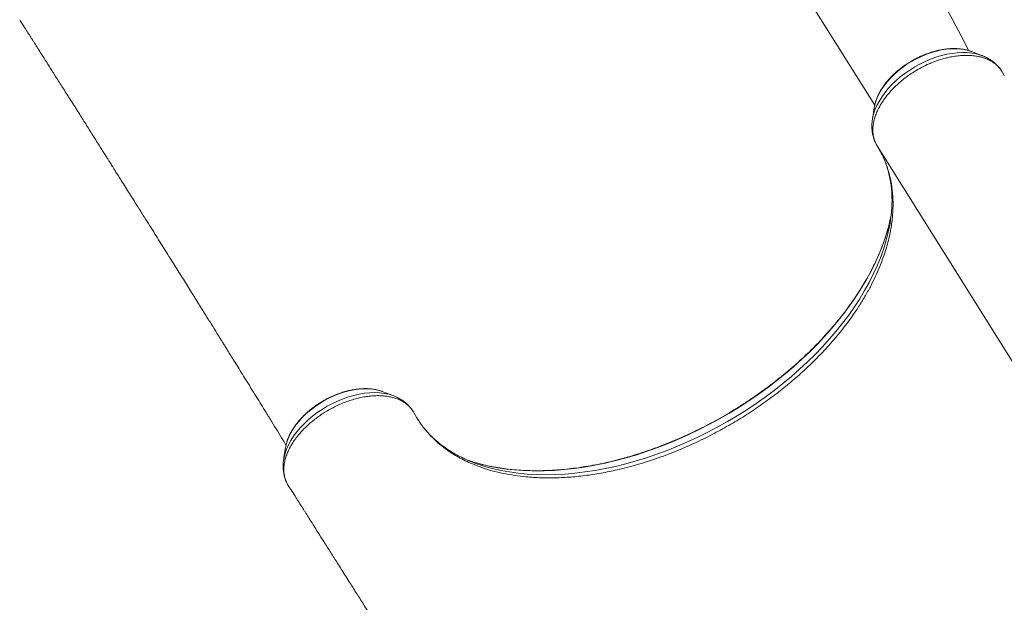
# Model space of a CAD drawing. Units: millimetres. Extents: x -20601 to 8858, y -11486 to 4053.
# Drawn here: x -11733 to -10994, y -7189 to -6752 of the extents above; entities that cross this region are included whole.
import ezdxf

# ---------------------------------------------------------------- set-up
doc = ezdxf.new("R2010")
doc.units = ezdxf.units.MM

msp = doc.modelspace()

# ---------------------------------------------------------------- linework, layer by layer
at = {"color": 8, "linetype": 'Continuous', "lineweight": 15}
for p, q in [((-11292.15, -6494.97), (-11091.11, -6815.99)), ((-11089.24, -6846.42), (-10886.4, -7170.32))]:
    msp.add_line(p, q, dxfattribs=at)
at = {"color": 7, "linetype": 'Continuous', "lineweight": 15}
for p, q in [((-11018.85, -6775.56), (-11018.38, -6775.73)), ((-11010.22, -6778.91), (-11018.38, -6775.73)), ((-11010.59, -6778.77), (-11010.22, -6778.91)), ((-10994.24, -6793.21), (-10995.39, -6791.02)), ((-11091.5, -6817.95), (-11092.84, -6826.61)), ((-11090.24, -6844.55), (-11089.72, -6845.58)), ((-11087.49, -6849.45), (-11086.82, -6850.7)), ((-11087.29, -6936.92), (-11089.8, -6942.72)), ((-11451.89, -7033.91), (-11460.05, -7030.73)), ((-11533.18, -7072.95), (-11534.51, -7081.61)), ((-11532.97, -7071.79), (-11533.18, -7072.95)), ((-11534.45, -7081.26), (-11534.51, -7081.61)), ((-11359.13, -7093.87), (-11352.85, -7094.59)), ((-11531.56, -7100.21), (-11530.06, -7102.58)), ((-11530.06, -7102.58), (-11529.56, -7103.24))]:
    msp.add_line(p, q, dxfattribs=at)
at = {"color": 8, "linetype": 'Continuous', "lineweight": 15, "flags": 128}
for points in [[(-11092.84, -6826.6), (-11092.71, -6825.83), (-11091.98, -6822.68), (-11090.92, -6819.49), (-11089.54, -6816.26), (-11087.85, -6813.03), (-11085.86, -6809.81), (-11083.58, -6806.63), (-11081.02, -6803.51), (-11078.21, -6800.47), (-11075.17, -6797.54), (-11071.92, -6794.72), (-11068.47, -6792.05), (-11064.85, -6789.55), (-11061.1, -6787.22), (-11057.22, -6785.08), (-11053.26, -6783.15), (-11049.24, -6781.45), (-11045.18, -6779.98), (-11041.11, -6778.75), (-11037.07, -6777.78), (-11033.07, -6777.07), (-11029.16, -6776.62), (-11025.35, -6776.44), (-11021.67, -6776.53), (-11018.14, -6776.88), (-11014.8, -6777.51), (-11011.66, -6778.39), (-11010.59, -6778.77)], [(-11091.5, -6817.95), (-11091.21, -6816.34), (-11090.42, -6813.38), (-11089.3, -6810.38), (-11087.87, -6807.36), (-11086.14, -6804.34), (-11084.12, -6801.36), (-11081.83, -6798.42), (-11079.27, -6795.56), (-11076.49, -6792.79), (-11073.48, -6790.14), (-11070.28, -6787.63), (-11066.92, -6785.27), (-11063.41, -6783.09), (-11059.79, -6781.1), (-11056.08, -6779.31), (-11052.32, -6777.75), (-11048.52, -6776.42), (-11044.73, -6775.33), (-11040.96, -6774.5), (-11037.25, -6773.92), (-11033.63, -6773.61), (-11030.13, -6773.56), (-11026.76, -6773.77), (-11023.56, -6774.25), (-11020.56, -6774.99), (-11018.85, -6775.56)], [(-11387.8, -7085.43), (-11383.76, -7086.72), (-11377.74, -7088.38), (-11371.52, -7089.78), (-11365.12, -7090.94), (-11358.53, -7091.84), (-11351.78, -7092.48), (-11344.88, -7092.87), (-11337.83, -7093), (-11330.65, -7092.87), (-11323.36, -7092.48), (-11315.96, -7091.84), (-11308.47, -7090.94), (-11300.9, -7089.78), (-11293.26, -7088.37), (-11285.57, -7086.71), (-11277.85, -7084.81), (-11270.1, -7082.66), (-11262.33, -7080.27), (-11254.57, -7077.64), (-11246.83, -7074.78), (-11239.12, -7071.7), (-11231.44, -7068.39), (-11223.83, -7064.87), (-11216.28, -7061.14), (-11208.82, -7057.21), (-11201.45, -7053.08), (-11194.19, -7048.77), (-11187.06, -7044.27), (-11180.05, -7039.6), (-11173.2, -7034.76), (-11166.5, -7029.77), (-11159.97, -7024.63), (-11153.62, -7019.36), (-11147.47, -7013.95), (-11141.52, -7008.42), (-11135.78, -7002.78), (-11130.27, -6997.05), (-11124.98, -6991.22), (-11119.95, -6985.31), (-11115.16, -6979.33), (-11110.64, -6973.3), (-11106.38, -6967.21), (-11102.39, -6961.09), (-11098.69, -6954.94), (-11095.28, -6948.77), (-11092.16, -6942.59), (-11089.35, -6936.43), (-11086.83, -6930.27), (-11084.63, -6924.15), (-11082.74, -6918.06), (-11081.17, -6912.02), (-11080.41, -6908.56)], [(-11385.63, -7085.3), (-11380.31, -7086.53), (-11373.83, -7087.76), (-11367.17, -7088.73), (-11360.34, -7089.45), (-11353.36, -7089.9), (-11346.23, -7090.1), (-11338.96, -7090.04), (-11331.58, -7089.72), (-11324.08, -7089.14), (-11316.49, -7088.3), (-11308.82, -7087.21), (-11301.07, -7085.86), (-11293.27, -7084.26), (-11285.43, -7082.41), (-11277.55, -7080.32), (-11269.66, -7077.98), (-11261.77, -7075.4), (-11253.89, -7072.59), (-11246.03, -7069.55), (-11238.2, -7066.29), (-11230.43, -7062.81), (-11222.72, -7059.11), (-11215.09, -7055.21), (-11207.55, -7051.11), (-11200.11, -7046.81), (-11192.79, -7042.33), (-11185.6, -7037.67), (-11178.54, -7032.85), (-11171.64, -7027.86), (-11164.9, -7022.72), (-11158.34, -7017.43), (-11151.96, -7012.01), (-11145.78, -7006.46), (-11139.81, -7000.79), (-11134.06, -6995.02), (-11128.54, -6989.15), (-11123.25, -6983.2), (-11118.22, -6977.17), (-11113.43, -6971.07), (-11108.91, -6964.91), (-11104.66, -6958.71), (-11100.69, -6952.47), (-11097, -6946.21), (-11093.61, -6939.94), (-11090.51, -6933.66), (-11087.72, -6927.39), (-11085.23, -6921.14), (-11083.05, -6914.92), (-11081.19, -6908.73), (-11080.87, -6907.54)], [(-11451.92, -7033.9), (-11452.63, -7033.63), (-11455.72, -7032.69), (-11459.02, -7032), (-11462.5, -7031.59), (-11466.15, -7031.44), (-11469.93, -7031.55), (-11473.83, -7031.94), (-11477.8, -7032.59), (-11481.84, -7033.5), (-11485.9, -7034.67), (-11489.96, -7036.08), (-11494, -7037.74), (-11497.98, -7039.61), (-11501.88, -7041.7), (-11505.66, -7043.99), (-11509.31, -7046.45), (-11512.8, -7049.09), (-11516.1, -7051.87), (-11519.2, -7054.78), (-11522.06, -7057.79), (-11524.68, -7060.89), (-11527.02, -7064.06), (-11529.08, -7067.27), (-11530.85, -7070.5), (-11532.3, -7073.73), (-11533.44, -7076.94), (-11534.24, -7080.1), (-11534.45, -7081.26)], [(-11460.05, -7030.73), (-11461.6, -7030.19), (-11464.56, -7029.39), (-11467.71, -7028.86), (-11471.04, -7028.58), (-11474.52, -7028.57), (-11478.12, -7028.83), (-11481.81, -7029.35), (-11485.56, -7030.13), (-11489.36, -7031.16), (-11493.15, -7032.44), (-11496.93, -7033.95), (-11500.65, -7035.68), (-11504.29, -7037.63), (-11507.83, -7039.77), (-11511.23, -7042.09), (-11514.46, -7044.57), (-11517.51, -7047.19), (-11520.35, -7049.94), (-11522.96, -7052.78), (-11525.31, -7055.7), (-11527.39, -7058.68), (-11529.19, -7061.69), (-11530.69, -7064.71), (-11531.87, -7067.72), (-11532.73, -7070.69), (-11532.97, -7071.79)]]:
    msp.add_lwpolyline(points, dxfattribs=at)
at = {"color": 7, "linetype": 'Continuous', "lineweight": 15, "flags": 128}
msp.add_lwpolyline([(-11080.87, -6907.54), (-11079.65, -6902.6), (-11078.77, -6898.38)], dxfattribs=at)
at = {"color": 7, "linetype": 'Continuous', "lineweight": 15}
for centre, radius, start, end in [((-11194.5, -6884.99), 116.5, 348.33016, 354.05878), ((-11350.65, -6975.45), 116.08, 245.75339, 251.33604), ((-11353.11, -6955.97), 133.36, 250.8912, 255.88579)]:
    msp.add_arc(centre, radius, start, end, dxfattribs=at)
for points, knots in [([(-11020.39, -6775.04), (-11030.99, -6755.21), (-11057.03, -6706.49), (-11092.52, -6639.65), (-11124.98, -6578.37), (-11157.84, -6516.23), (-11181.11, -6472.12), (-11196.77, -6442.43)], [0, 0, 0, 0, 0.179052, 0.439943, 0.602343, 0.73239, 1, 1, 1, 1]), ([(-11732.54, -6751.84), (-11732.32, -6752.18), (-11731.11, -6754.1), (-11729.04, -6757.36), (-11726.49, -6761.38), (-11724.39, -6764.7), (-11722.72, -6767.32), (-11720.94, -6770.13), (-11718.79, -6773.53), (-11715.82, -6778.2), (-11712.34, -6783.71), (-11708.28, -6790.11), (-11703.8, -6797.19), (-11698.84, -6805.02), (-11693.35, -6813.69), (-11688.68, -6821.09), (-11684.96, -6826.97), (-11682.36, -6831.08), (-11679.68, -6835.33), (-11676.91, -6839.71), (-11674.14, -6844.1), (-11671.62, -6848.1), (-11669.46, -6851.51), (-11667.73, -6854.26), (-11666.27, -6856.58), (-11665.07, -6858.48), (-11664.04, -6860.11), (-11663, -6861.76), (-11661.75, -6863.74), (-11660.21, -6866.19), (-11658.37, -6869.11), (-11654.96, -6874.51), (-11650.27, -6881.97), (-11644.54, -6891.08), (-11639.47, -6899.13), (-11635.03, -6906.19), (-11631.12, -6912.41), (-11627.46, -6918.24), (-11623.96, -6923.83), (-11620.57, -6929.23), (-11616.1, -6936.36), (-11610.7, -6944.99), (-11604.5, -6954.91), (-11598.74, -6964.13), (-11594.3, -6971.26), (-11591.07, -6976.44), (-11589, -6979.75), (-11586.97, -6983.01), (-11585.04, -6986.12), (-11583.27, -6988.96), (-11581.73, -6991.43), (-11580.26, -6993.8), (-11578.68, -6996.33), (-11576.83, -6999.32), (-11574.66, -7002.8), (-11572.17, -7006.81), (-11569.35, -7011.36), (-11566.23, -7016.39), (-11561.45, -7024.1), (-11555.23, -7034.15), (-11548.71, -7044.7), (-11543.39, -7053.32), (-11539.18, -7060.15), (-11535.63, -7065.92), (-11533.47, -7069.43), (-11532.7, -7070.68)], [0, 0, 0, 0, 0.003253, 0.018136, 0.030814, 0.041286, 0.049553, 0.055615, 0.067922, 0.081636, 0.099795, 0.119947, 0.142097, 0.166683, 0.193982, 0.223994, 0.236527, 0.249479, 0.262849, 0.276638, 0.290846, 0.304341, 0.314388, 0.323058, 0.330349, 0.336263, 0.340985, 0.34569, 0.351891, 0.359588, 0.368782, 0.37938, 0.410438, 0.438924, 0.46484, 0.485808, 0.504741, 0.522587, 0.539926, 0.556757, 0.573081, 0.606753, 0.638044, 0.667224, 0.695121, 0.705747, 0.716183, 0.726431, 0.736418, 0.745359, 0.753036, 0.759674, 0.767555, 0.776755, 0.78762, 0.800152, 0.814349, 0.830211, 0.84727, 0.886577, 0.924319, 0.946042, 0.96721, 0.988276, 1, 1, 1, 1]), ([(-11018.9, -6775.57), (-11019.35, -6775.4), (-11020.69, -6774.89), (-11023.13, -6774.28), (-11026.19, -6773.74), (-11029.41, -6773.46), (-11032.75, -6773.41), (-11036.19, -6773.61), (-11039.7, -6774.05), (-11043.26, -6774.73), (-11046.84, -6775.63), (-11050.43, -6776.75), (-11054, -6778.09), (-11057.53, -6779.63), (-11060.99, -6781.37), (-11064.37, -6783.28), (-11067.64, -6785.37), (-11070.78, -6787.61), (-11073.77, -6789.99), (-11076.59, -6792.51), (-11079.22, -6795.13), (-11081.65, -6797.86), (-11083.86, -6800.66), (-11085.82, -6803.53), (-11087.54, -6806.45), (-11088.99, -6809.4), (-11090.14, -6812.36), (-11090.89, -6814.76), (-11091.15, -6816.15), (-11091.22, -6816.56)], [0, 0, 0, 0, 0.018774, 0.05682, 0.09514, 0.133647, 0.172263, 0.210926, 0.249587, 0.288222, 0.326822, 0.365387, 0.403919, 0.442426, 0.480916, 0.5194, 0.557888, 0.596387, 0.634908, 0.673462, 0.712058, 0.750705, 0.789409, 0.828171, 0.866986, 0.905837, 0.944679, 0.983451, 1, 1, 1, 1]), ([(-10995.39, -6791.02), (-10995.71, -6790.5), (-10996.52, -6789.17), (-10998.13, -6787.22), (-11000.27, -6785.19), (-11002.8, -6783.37), (-11005.63, -6781.84), (-11008.65, -6780.62), (-11011.85, -6779.68), (-11015.31, -6779), (-11018.97, -6778.62), (-11022.8, -6778.51), (-11026.78, -6778.69), (-11030.92, -6779.17), (-11034.65, -6779.85), (-11038.79, -6780.81), (-11043.33, -6782.15), (-11047.94, -6783.88), (-11052.62, -6785.91), (-11057.36, -6788.3), (-11062.32, -6791.25), (-11066.57, -6794.15), (-11070.15, -6796.9), (-11073.59, -6799.82), (-11076.8, -6802.86), (-11079.73, -6806.02), (-11082.4, -6809.24), (-11084.83, -6812.56), (-11086.92, -6815.93), (-11088.7, -6819.29), (-11090.15, -6822.62), (-11091.27, -6825.98), (-11092.04, -6829.28), (-11092.46, -6832.46), (-11092.51, -6835.55), (-11092.21, -6838.57), (-11091.57, -6841.38), (-11090.59, -6844.02), (-11089.73, -6845.64), (-11089.24, -6846.42), (-11089.24, -6846.42)], [0, 0, 0, 0, 0.017464, 0.04417, 0.071068, 0.099357, 0.127875, 0.154058, 0.180423, 0.20736, 0.234495, 0.261048, 0.28779, 0.315131, 0.342678, 0.359827, 0.394165, 0.428914, 0.447289, 0.484084, 0.521389, 0.547591, 0.573974, 0.600931, 0.628086, 0.6543, 0.680697, 0.707668, 0.734837, 0.761049, 0.787444, 0.814412, 0.841578, 0.867777, 0.894158, 0.921112, 0.948264, 0.974029, 0.999966, 1, 1, 1, 1]), ([(-10996.74, -6789.02), (-10997.12, -6788.5), (-10998.08, -6787.2), (-10999.89, -6785.32), (-11002.13, -6783.39), (-11004.59, -6781.66), (-11007.28, -6780.17), (-11009.32, -6779.21), (-11010.49, -6778.82), (-11010.66, -6778.76)], [0, 0, 0, 0, 0.112154, 0.280693, 0.450197, 0.621462, 0.79514, 0.971668, 1, 1, 1, 1]), ([(-10993.91, -6793.91), (-10994.01, -6793.67), (-10994.11, -6793.43), (-10994.24, -6793.21), (-10994.24, -6793.21)], [0, 0, 0, 0, 0.998008, 1, 1, 1, 1]), ([(-11092.79, -6826.59), (-11092.88, -6827.07), (-11093.15, -6828.64), (-11093.27, -6831.28), (-11093.17, -6834.47), (-11092.73, -6837.55), (-11091.96, -6840.48), (-11091.24, -6842.59), (-11090.68, -6843.67), (-11090.58, -6843.87)], [0, 0, 0, 0, 0.079888, 0.26267, 0.44222, 0.618396, 0.791405, 0.961744, 1, 1, 1, 1]), ([(-11089.24, -6846.42), (-11088.2, -6848.2), (-11086.11, -6851.75), (-11084.1, -6856.14), (-11083, -6858.88), (-11082.43, -6860.39), (-11081.13, -6864.01), (-11079.31, -6870.44), (-11077.79, -6879.47), (-11077.21, -6888.88), (-11077.54, -6898.61), (-11078.56, -6906.52), (-11079.49, -6911.4), (-11080, -6913.83), (-11081.09, -6918.62), (-11083.29, -6926.51), (-11086.01, -6933.59), (-11087.29, -6936.92)], [0, 0, 0, 0, 0.072247, 0.144494, 0.168984, 0.175351, 0.200818, 0.302746, 0.405851, 0.509219, 0.612588, 0.715693, 0.755094, 0.762038, 0.789816, 0.901004, 1, 1, 1, 1]), ([(-11084.78, -6854.88), (-11084.44, -6855.62), (-11083.44, -6857.78), (-11082.09, -6861.53), (-11080.72, -6866.1), (-11079.64, -6870.82), (-11078.84, -6875.64), (-11078.33, -6880.58), (-11078.09, -6885.62), (-11078.16, -6890.75), (-11078.36, -6894.66), (-11078.63, -6896.87), (-11078.68, -6897.31)], [0, 0, 0, 0, 0.059974, 0.175668, 0.291013, 0.405895, 0.520243, 0.634026, 0.747251, 0.859951, 0.972176, 1, 1, 1, 1]), ([(-11080.83, -6907.36), (-11080.84, -6907.38), (-11081.31, -6909.3), (-11082.49, -6913.16), (-11084.42, -6918.95), (-11086.65, -6924.78), (-11089.14, -6930.63), (-11091.91, -6936.49), (-11094.94, -6942.36), (-11098.24, -6948.23), (-11101.79, -6954.09), (-11105.59, -6959.92), (-11109.64, -6965.73), (-11113.93, -6971.5), (-11118.45, -6977.22), (-11123.19, -6982.88), (-11128.16, -6988.48), (-11133.34, -6994), (-11138.72, -6999.45), (-11144.3, -7004.8), (-11150.07, -7010.05), (-11156.02, -7015.19), (-11162.13, -7020.22), (-11168.41, -7025.13), (-11174.84, -7029.9), (-11181.41, -7034.54), (-11188.11, -7039.03), (-11194.93, -7043.37), (-11201.86, -7047.55), (-11208.9, -7051.57), (-11216.02, -7055.41), (-11223.22, -7059.07), (-11230.48, -7062.56), (-11237.8, -7065.85), (-11245.17, -7068.95), (-11252.57, -7071.85), (-11259.99, -7074.55), (-11267.42, -7077.05), (-11274.85, -7079.33), (-11282.27, -7081.4), (-11289.67, -7083.25), (-11297.02, -7084.89), (-11304.33, -7086.3), (-11311.59, -7087.49), (-11318.77, -7088.45), (-11325.88, -7089.19), (-11332.89, -7089.7), (-11339.8, -7089.98), (-11346.6, -7090.04), (-11353.27, -7089.86), (-11359.82, -7089.46), (-11366.22, -7088.84), (-11372.47, -7087.99), (-11378.54, -7086.9), (-11382.99, -7085.97), (-11385.36, -7085.34), (-11385.82, -7085.21)], [0, 0, 0, 0, 0.000199, 0.019355, 0.0385, 0.057638, 0.07677, 0.095898, 0.115024, 0.13415, 0.153275, 0.172401, 0.191528, 0.210657, 0.229789, 0.248922, 0.268058, 0.287196, 0.306337, 0.32548, 0.344625, 0.363773, 0.382922, 0.402073, 0.421225, 0.440378, 0.459532, 0.478687, 0.497843, 0.516998, 0.536154, 0.555309, 0.574464, 0.593617, 0.612769, 0.63192, 0.651069, 0.670217, 0.689362, 0.708504, 0.727645, 0.746782, 0.765917, 0.785049, 0.804178, 0.823304, 0.842427, 0.861548, 0.880667, 0.899784, 0.918901, 0.938017, 0.957135, 0.976254, 0.995378, 1, 1, 1, 1]), ([(-11089.8, -6942.72), (-11090.97, -6945.2), (-11093.32, -6950.15), (-11097.4, -6957.61), (-11101.89, -6965.09), (-11107.65, -6973.78), (-11114.93, -6983.6), (-11124.04, -6994.57), (-11134.11, -7005.33), (-11142.99, -7013.87), (-11151.81, -7021.75), (-11160.5, -7028.97), (-11171.42, -7037.26), (-11182.76, -7045.17), (-11194.57, -7052.61), (-11206.78, -7059.63), (-11220.06, -7066.52), (-11231.87, -7071.91), (-11242, -7076.1), (-11249.71, -7079.05), (-11257.5, -7081.79), (-11265.38, -7084.3), (-11273.27, -7086.57), (-11282.63, -7089), (-11293.43, -7091.34), (-11305.59, -7093.34), (-11317.6, -7094.73), (-11329.45, -7095.42), (-11341.31, -7095.46), (-11348.94, -7094.89), (-11352.85, -7094.59)], [0, 0, 0, 0, 0.029515, 0.059105, 0.088929, 0.118832, 0.163569, 0.208574, 0.254416, 0.300544, 0.320635, 0.360835, 0.401228, 0.441427, 0.48182, 0.522813, 0.564012, 0.612221, 0.636477, 0.660775, 0.685558, 0.710386, 0.735351, 0.760362, 0.799485, 0.838608, 0.877909, 0.917763, 0.957805, 1, 1, 1, 1]), ([(-11460.57, -7030.56), (-11460.79, -7030.48), (-11461.89, -7030.03), (-11464.06, -7029.45), (-11467.07, -7028.85), (-11470.26, -7028.51), (-11473.57, -7028.4), (-11476.98, -7028.54), (-11480.47, -7028.92), (-11484.02, -7029.53), (-11487.61, -7030.38), (-11491.2, -7031.45), (-11494.77, -7032.73), (-11498.32, -7034.22), (-11501.8, -7035.91), (-11505.2, -7037.78), (-11508.5, -7039.82), (-11511.67, -7042.03), (-11514.7, -7044.38), (-11517.56, -7046.86), (-11520.25, -7049.46), (-11522.73, -7052.16), (-11524.99, -7054.94), (-11527.02, -7057.8), (-11528.8, -7060.71), (-11530.32, -7063.65), (-11531.55, -7066.61), (-11532.44, -7069.3), (-11532.79, -7071), (-11532.93, -7071.71)], [0, 0, 0, 0, 0.009093, 0.046988, 0.085178, 0.123576, 0.162102, 0.200688, 0.239283, 0.277856, 0.316396, 0.3549, 0.39337, 0.431814, 0.470238, 0.508653, 0.54707, 0.585496, 0.623941, 0.662417, 0.700932, 0.739496, 0.778115, 0.816793, 0.855526, 0.8943, 0.93308, 0.971807, 1, 1, 1, 1]), ([(-11531.56, -7100.21), (-11531.99, -7099.4), (-11532.86, -7097.77), (-11533.72, -7095.09), (-11534.28, -7092.22), (-11534.46, -7089.22), (-11534.29, -7086.14), (-11533.76, -7082.98), (-11532.88, -7079.69), (-11531.64, -7076.38), (-11530.07, -7073.09), (-11528.2, -7069.77), (-11525.98, -7066.45), (-11523.07, -7062.71), (-11519.32, -7058.54), (-11515.14, -7054.61), (-11511.13, -7051.39), (-11507.5, -7048.69), (-11503.66, -7046.15), (-11499.59, -7043.81), (-11495.45, -7041.65), (-11491.29, -7039.73), (-11487.1, -7038.1), (-11482.85, -7036.7), (-11478.63, -7035.52), (-11474.47, -7034.65), (-11470.38, -7034.07), (-11466.36, -7033.72), (-11462.47, -7033.69), (-11458.74, -7033.95), (-11455.21, -7034.47), (-11451.84, -7035.28), (-11449.31, -7036.17), (-11447.28, -7037.05), (-11445.09, -7038.16), (-11442.32, -7039.99), (-11439.06, -7042.92), (-11437.46, -7045.45), (-11436.53, -7046.93)], [0, 0, 0, 0, 0.02623, 0.052642, 0.079629, 0.106816, 0.133046, 0.159458, 0.186447, 0.213635, 0.23984, 0.266228, 0.29319, 0.32035, 0.359106, 0.39846, 0.424623, 0.450969, 0.477885, 0.504999, 0.532894, 0.559089, 0.585466, 0.612415, 0.639563, 0.665758, 0.692135, 0.719084, 0.746231, 0.772448, 0.798848, 0.825821, 0.852993, 0.863629, 0.880958, 0.915658, 0.950783, 1, 1, 1, 1]), ([(-11436.98, -7046.16), (-11437.11, -7045.94), (-11437.71, -7044.88), (-11439.02, -7043.11), (-11440.95, -7040.91), (-11443.13, -7038.93), (-11445.52, -7037.14), (-11448.15, -7035.59), (-11450.3, -7034.51), (-11451.62, -7034.04), (-11451.94, -7033.92)], [0, 0, 0, 0, 0.038811, 0.188533, 0.338175, 0.488451, 0.640097, 0.793736, 0.949816, 1, 1, 1, 1]), ([(-11359.13, -7093.87), (-11362.02, -7093.42), (-11367.8, -7092.53), (-11376.08, -7090.63), (-11384.06, -7088.32), (-11392.87, -7085.08), (-11402.18, -7080.69), (-11410.65, -7075.5), (-11417.43, -7070.32), (-11422.81, -7065.43), (-11427.86, -7059.95), (-11432.55, -7053.84), (-11435.2, -7049.24), (-11436.53, -7046.93)], [0, 0, 0, 0, 0.080922, 0.161843, 0.2438, 0.325758, 0.445981, 0.566205, 0.648674, 0.73121, 0.813679, 0.906646, 1, 1, 1, 1]), ([(-11432.88, -7052.96), (-11433.18, -7052.52), (-11433.9, -7051.51), (-11434.5, -7050.45), (-11434.85, -7049.84)], [0, 0, 0, 0, 0.431628, 1, 1, 1, 1]), ([(-11398.05, -7081.37), (-11399.1, -7080.9), (-11401.76, -7079.7), (-11405.77, -7077.55), (-11410.11, -7074.97), (-11414.21, -7072.2), (-11418.08, -7069.23), (-11421.73, -7066.08), (-11425.11, -7062.74), (-11427.6, -7060.04), (-11428.87, -7058.4), (-11429.18, -7058)], [0, 0, 0, 0, 0.081451, 0.205134, 0.329243, 0.453847, 0.57901, 0.704782, 0.831189, 0.958226, 1, 1, 1, 1]), ([(-11534.41, -7081.2), (-11534.47, -7081.49), (-11534.74, -7082.87), (-11534.92, -7085.34), (-11534.91, -7088.55), (-11534.56, -7091.67), (-11533.88, -7094.64), (-11533.25, -7096.71), (-11532.77, -7097.74), (-11532.7, -7097.87)], [0, 0, 0, 0, 0.0497, 0.241197, 0.429433, 0.614156, 0.795479, 0.97384, 1, 1, 1, 1]), ([(-11529.63, -7103.29), (-11529.41, -7103.64), (-11528.2, -7105.55), (-11526.13, -7108.81), (-11523.58, -7112.83), (-11521.47, -7116.15), (-11519.81, -7118.77), (-11518.03, -7121.59), (-11515.87, -7124.98), (-11512.91, -7129.66), (-11509.42, -7135.16), (-11505.37, -7141.56), (-11500.89, -7148.64), (-11495.93, -7156.48), (-11490.44, -7165.15), (-11485.76, -7172.55), (-11482.05, -7178.42), (-11479.45, -7182.54), (-11476.77, -7186.78), (-11474, -7191.16), (-11471.23, -7195.56), (-11468.7, -7199.55), (-11466.55, -7202.96), (-11464.81, -7205.72), (-11463.35, -7208.03), (-11462.15, -7209.93), (-11461.13, -7211.56), (-11460.08, -7213.22), (-11458.84, -7215.19), (-11457.29, -7217.65), (-11455.45, -7220.57), (-11452.05, -7225.96), (-11447.35, -7233.42), (-11441.62, -7242.53), (-11436.56, -7250.59), (-11432.12, -7257.64), (-11428.21, -7263.87), (-11424.55, -7269.7), (-11421.05, -7275.28), (-11417.66, -7280.69), (-11413.19, -7287.82), (-11407.79, -7296.45), (-11401.59, -7306.36), (-11395.83, -7315.59), (-11391.38, -7322.72), (-11388.16, -7327.89), (-11386.09, -7331.21), (-11384.06, -7334.47), (-11382.12, -7337.58), (-11380.36, -7340.41), (-11378.82, -7342.89), (-11377.34, -7345.26), (-11375.77, -7347.79), (-11373.91, -7350.77), (-11371.75, -7354.25), (-11369.26, -7358.27), (-11366.44, -7362.81), (-11363.32, -7367.84), (-11358.54, -7375.56), (-11352.32, -7385.61), (-11345.8, -7396.16), (-11340.48, -7404.77), (-11336.27, -7411.61), (-11332.11, -7418.37), (-11329.35, -7422.86), (-11327.97, -7425.1)], [0, 0, 0, 0, 0.003223, 0.01797, 0.030532, 0.040908, 0.0491, 0.055106, 0.067301, 0.080889, 0.098881, 0.118849, 0.140797, 0.165158, 0.192207, 0.221944, 0.234363, 0.247196, 0.260443, 0.274106, 0.288184, 0.301555, 0.311511, 0.320101, 0.327326, 0.333186, 0.337864, 0.342526, 0.34867, 0.356297, 0.365407, 0.375908, 0.406682, 0.434907, 0.460586, 0.481362, 0.500122, 0.517805, 0.534985, 0.551662, 0.567836, 0.6012, 0.632204, 0.661118, 0.68876, 0.699288, 0.709629, 0.719783, 0.729679, 0.738537, 0.746145, 0.752721, 0.760531, 0.769646, 0.780412, 0.792829, 0.806896, 0.822614, 0.839516, 0.878463, 0.91586, 0.937384, 0.958358, 0.979231, 1, 1, 1, 1])]:
    msp.add_open_spline(points, degree=3, knots=knots, dxfattribs=at)

doc.saveas('drawing.dxf')
